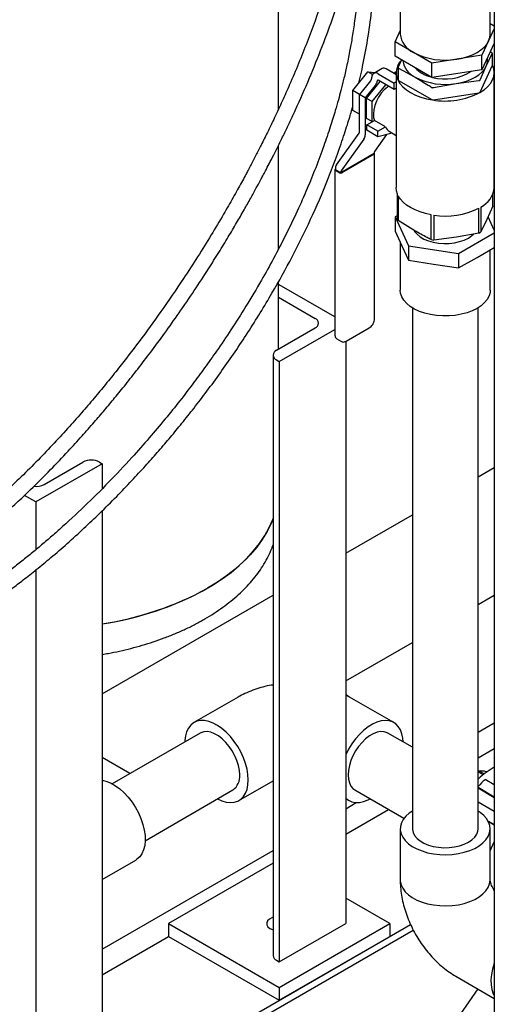
# Model space of a CAD drawing. Units: inches. Extents: x 2 to 174, y 1 to 135.
# Drawn here: x 113 to 121, y 89 to 105 of the extents above; entities that cross this region are included whole.
import ezdxf

# ---------------------------------------------------------------- set-up
doc = ezdxf.new("R2010")
doc.units = ezdxf.units.IN
doc.header["$MEASUREMENT"] = 0

msp = doc.modelspace()

# ---------------------------------------------------------------- linework, layer by layer
at = {"color": 7, "linetype": 'Continuous', "lineweight": 25}
for p, q in [((117.079, 103.444), (117.079, 108.393)), ((120.529, 106.46), (120.529, 82.372)), ((119.026, 105.464), (119.026, 104.647)), ((120.463, 104.647), (120.463, 105.464)), ((120.463, 104.819), (120.529, 104.781)), ((118.943, 104.523), (119.026, 104.702)), ((120.529, 104.735), (120.439, 104.54)), ((118.943, 104.293), (118.943, 104.523)), ((119.236, 104.354), (118.943, 104.523)), ((120.439, 104.54), (120.331, 104.309)), ((120.529, 104.505), (120.331, 104.079)), ((119.53, 104.185), (119.236, 104.354)), ((120.399, 104.134), (120.497, 104.335)), ((120.49, 104.349), (120.464, 104.365)), ((120.498, 104.144), (120.498, 104.338)), ((119.53, 103.955), (118.943, 104.293)), ((119.045, 104.235), (118.993, 104.117)), ((119.931, 104.247), (119.53, 104.185)), ((119.53, 103.955), (119.53, 104.185)), ((120.331, 104.309), (119.931, 104.247)), ((120.331, 104.079), (120.331, 104.309)), ((118.268, 103.746), (118.507, 104.043)), ((118.583, 104), (118.507, 104.043)), ((118.507, 104.043), (118.624, 104.033)), ((118.735, 104.097), (118.602, 104.02)), ((118.671, 104.013), (118.927, 103.865)), ((118.927, 104.018), (118.803, 104.09)), ((118.927, 104.029), (118.963, 104.049)), ((118.962, 104.008), (118.927, 104.029)), ((118.927, 104.018), (118.927, 104.029)), ((118.962, 103.998), (118.927, 104.018)), ((118.962, 104.031), (118.962, 102.194)), ((118.992, 104.113), (118.992, 103.919)), ((118.999, 104.103), (119.265, 103.959)), ((120.331, 104.079), (119.53, 103.955)), ((120.302, 103.72), (120.497, 104.14)), ((120.302, 103.914), (120.399, 104.134)), ((120.5, 104.148), (120.498, 104.154)), ((120.527, 102.194), (120.527, 104.031)), ((118.551, 103.9), (118.375, 103.68)), ((118.64, 103.849), (118.463, 103.629)), ((118.489, 103.619), (118.707, 103.89)), ((118.927, 103.763), (118.671, 103.911)), ((118.962, 103.886), (118.927, 103.865)), ((118.927, 103.763), (118.927, 103.865)), ((118.999, 103.908), (119.532, 103.601)), ((119.556, 103.792), (119.92, 103.857)), ((119.92, 103.857), (120.284, 103.904)), ((118.377, 103.683), (118.268, 103.746)), ((118.268, 103.428), (118.268, 103.746)), ((118.578, 103.568), (118.796, 103.839)), ((118.962, 103.783), (118.927, 103.763)), ((119.556, 103.597), (120.284, 103.71)), ((118.463, 103.629), (118.375, 103.68)), ((118.375, 103.087), (118.375, 103.68)), ((118.463, 103.629), (118.463, 103.036)), ((118.578, 103.568), (118.489, 103.619)), ((118.489, 103.3), (118.489, 103.619)), ((118.578, 103.249), (118.578, 103.568)), ((118.375, 103.366), (118.268, 103.428)), ((118.578, 103.249), (118.489, 103.3)), ((118.494, 103.196), (118.614, 103.266)), ((118.585, 103.249), (118.578, 103.249)), ((118.791, 103.164), (118.614, 103.266)), ((118.007, 102.56), (118.369, 103.065)), ((118.67, 103.094), (118.494, 103.196)), ((118.494, 103.11), (118.494, 103.196)), ((118.67, 103.008), (118.494, 103.11)), ((118.67, 103.094), (118.791, 103.164)), ((118.67, 103.008), (118.67, 103.094)), ((118.899, 103.066), (118.67, 103.008)), ((118.85, 103.094), (118.962, 103.029)), ((118.445, 102.969), (118.084, 102.464)), ((118.809, 103.043), (118.614, 102.77)), ((117.079, 101.212), (117.079, 102.866)), ((118.608, 102.748), (118.608, 102.738)), ((118.608, 102.738), (118.078, 102.432)), ((118.608, 102.728), (118.095, 102.432)), ((118.615, 100.098), (118.615, 102.738)), ((117.982, 102.483), (117.982, 99.843)), ((117.989, 102.483), (117.989, 102.493)), ((117.989, 102.483), (118.078, 102.432)), ((117.989, 102.472), (118.06, 102.432)), ((118.078, 102.442), (118.078, 102.432)), ((118.983, 101.691), (118.983, 102.089)), ((118.995, 102.065), (118.995, 101.667)), ((120.506, 101.9), (120.506, 102.089)), ((120.282, 101.468), (120.282, 101.866)), ((120.313, 101.884), (120.313, 101.486)), ((120.506, 101.9), (120.41, 101.683)), ((118.983, 101.751), (118.943, 101.728)), ((118.943, 101.728), (119.158, 101.265)), ((118.943, 101.728), (118.943, 101.498)), ((119.258, 101.505), (118.995, 101.667)), ((119.521, 101.363), (119.521, 101.761)), ((119.564, 101.754), (119.564, 101.356)), ((120.41, 101.683), (120.313, 101.486)), ((120.529, 101.516), (120.43, 101.729)), ((118.943, 101.498), (119.05, 101.266)), ((119.923, 101.402), (119.564, 101.356)), ((120.282, 101.468), (119.923, 101.402)), ((119.959, 101.141), (120.529, 101.47)), ((119.026, 101.319), (119.026, 100.557)), ((119.05, 101.266), (119.158, 101.035)), ((119.158, 101.265), (119.959, 101.141)), ((119.158, 101.265), (119.158, 101.035)), ((120.253, 101.08), (120.529, 101.24)), ((120.463, 100.557), (120.463, 101.202)), ((119.158, 101.035), (119.559, 100.973)), ((119.959, 101.141), (119.959, 100.911)), ((119.959, 100.911), (120.253, 101.08)), ((119.559, 100.973), (119.959, 100.911)), ((117.079, 99.612), (117.079, 100.693)), ((117.093, 100.64), (117.079, 100.632)), ((117.982, 100.127), (117.093, 100.64)), ((117.079, 100.444), (117.667, 100.104)), ((119.22, 100.274), (119.22, 91.949)), ((120.27, 91.949), (120.27, 100.274)), ((117.667, 99.951), (117.049, 99.594)), ((117.093, 99.416), (117.982, 99.929)), ((118.161, 99.74), (118.532, 99.954)), ((118.015, 99.776), (118.086, 99.735)), ((118.154, 99.737), (118.154, 90.434)), ((116.994, 99.518), (116.994, 89.923)), ((117.049, 99.441), (117.093, 99.416)), ((117.093, 99.416), (117.093, 89.821)), ((114.265, 97.783), (113.204, 97.171)), ((113.336, 97.451), (113.955, 97.808)), ((114.22, 97.808), (114.265, 97.783)), ((114.265, 97.783), (114.265, 97.386)), ((120.27, 97.574), (120.529, 97.724)), ((113.204, 97.171), (113.02, 97.277)), ((113.204, 97.171), (113.204, 96.409)), ((114.265, 97.031), (114.265, 88.188)), ((118.154, 96.353), (119.22, 96.968)), ((113.204, 96.086), (113.204, 87.576)), ((114.265, 94.107), (116.994, 95.683)), ((120.27, 95.533), (120.529, 95.683)), ((118.154, 94.311), (119.22, 94.927)), ((118.216, 94.054), (118.154, 94.088)), ((116.437, 94.054), (115.73, 93.646)), ((118.923, 93.646), (118.216, 94.054)), ((120.27, 93.492), (120.529, 93.642)), ((115.827, 93.478), (114.424, 92.668)), ((119.22, 93.251), (118.827, 93.478)), ((120.27, 93.084), (120.529, 93.234)), ((114.707, 92.832), (114.265, 93.087)), ((120.278, 92.853), (120.285, 92.872)), ((120.349, 92.812), (120.278, 92.853)), ((120.365, 92.825), (120.285, 92.872)), ((120.408, 92.857), (120.4, 92.861)), ((116.448, 92.401), (116.994, 92.716)), ((120.274, 92.749), (120.27, 92.752)), ((120.529, 92.649), (120.383, 92.734)), ((114.949, 91.759), (116.352, 92.569)), ((118.302, 92.569), (119.086, 92.116)), ((120.529, 92.456), (120.27, 92.606)), ((120.529, 92.446), (120.27, 92.596)), ((118.154, 92.43), (118.205, 92.401)), ((118.154, 92.27), (118.322, 92.367)), ((120.529, 92.225), (120.27, 92.374)), ((118.154, 91.862), (118.839, 92.258)), ((120.529, 92.011), (120.435, 92.065)), ((120.529, 92.007), (120.437, 92.06)), ((119.026, 91.949), (119.026, 91.133)), ((120.463, 91.133), (120.463, 91.949)), ((114.265, 90.025), (116.994, 91.601)), ((114.265, 91.14), (114.801, 91.45)), ((116.994, 91.397), (115.325, 90.434)), ((118.861, 90.434), (118.154, 90.842)), ((112.851, 86.76), (119.191, 90.42)), ((112.95, 86.703), (119.235, 90.331)), ((112.95, 86.702), (119.235, 90.331)), ((115.325, 90.434), (117.093, 89.413)), ((115.325, 90.434), (115.325, 90.229)), ((117.093, 89.413), (118.861, 90.434)), ((117.093, 89.821), (118.154, 90.434)), ((118.861, 90.434), (118.861, 90.229)), ((114.265, 89.617), (115.325, 90.229)), ((115.325, 90.229), (117.093, 89.209)), ((117.093, 89.209), (118.861, 90.229)), ((117.049, 89.847), (117.093, 89.821)), ((119.916, 89.592), (120.529, 89.238)), ((117.093, 89.413), (117.093, 89.209)), ((120.268, 89.389), (119.568, 88.393))]:
    msp.add_line(p, q, dxfattribs=at)
at = {"color": 7, "linetype": 'Continuous', "lineweight": 25, "flags": 128}
for points in [[(120.439, 104.54), (120.457, 104.593), (120.463, 104.647)], [(119.931, 104.247), (120.02, 104.264), (120.104, 104.288), (120.182, 104.318), (120.253, 104.354), (120.315, 104.395), (120.367, 104.44), (120.409, 104.489), (120.439, 104.54)], [(119.92, 103.857), (120.004, 103.874), (120.083, 103.897), (120.157, 103.925), (120.224, 103.959), (120.282, 103.997), (120.331, 104.04), (120.371, 104.086), (120.399, 104.134)], [(120.298, 103.712), (120.365, 103.756), (120.422, 103.805), (120.468, 103.858), (120.5, 103.914), (120.52, 103.972), (120.527, 104.031), (120.52, 104.09), (120.5, 104.148)], [(120.498, 104.144), (120.497, 104.142), (120.497, 104.14)], [(118.989, 103.914), (119.022, 103.858), (119.067, 103.805), (119.124, 103.756), (119.191, 103.712), (119.268, 103.673), (119.353, 103.64), (119.445, 103.614), (119.542, 103.595)], [(118.839, 103.814), (118.822, 103.801), (118.77, 103.757), (118.723, 103.703), (118.68, 103.641), (118.645, 103.575), (118.619, 103.507), (118.602, 103.439), (118.596, 103.375), (118.6, 103.316), (118.614, 103.266)], [(118.983, 102.089), (118.967, 102.145), (118.962, 102.194)], [(119.521, 101.761), (119.43, 101.78), (119.344, 101.806), (119.264, 101.838), (119.191, 101.875), (119.127, 101.916), (119.073, 101.963), (119.028, 102.012), (118.995, 102.065)], [(119.248, 101.506), (119.256, 101.493), (119.294, 101.448), (119.344, 101.408), (119.405, 101.372), (119.476, 101.343), (119.554, 101.321), (119.637, 101.307), (119.723, 101.301), (119.81, 101.303), (119.894, 101.313), (119.975, 101.331), (120.05, 101.357), (120.116, 101.389), (120.172, 101.427), (120.196, 101.449)], [(120.253, 100.264), (120.177, 100.226), (120.093, 100.194), (120.002, 100.17), (119.906, 100.153), (119.807, 100.144), (119.707, 100.143), (119.607, 100.15), (119.511, 100.165), (119.418, 100.187), (119.332, 100.217), (119.254, 100.254), (119.186, 100.296), (119.129, 100.343), (119.083, 100.395), (119.05, 100.45), (119.031, 100.506), (119.026, 100.557)], [(120.463, 100.557), (120.461, 100.521), (120.445, 100.464), (120.416, 100.408), (120.373, 100.356), (120.319, 100.307), (120.253, 100.264)], [(114.265, 95.223), (114.484, 95.263), (114.7, 95.311), (114.911, 95.366), (115.116, 95.429), (115.314, 95.498), (115.505, 95.574), (115.687, 95.657), (115.861, 95.746), (116.025, 95.84), (116.178, 95.941), (116.322, 96.046), (116.454, 96.156), (116.574, 96.27), (116.682, 96.389), (116.778, 96.51), (116.861, 96.635), (116.931, 96.763), (116.988, 96.893), (116.994, 96.908)], [(116.994, 96.908), (116.961, 96.828), (116.898, 96.699), (116.821, 96.573), (116.732, 96.449), (116.63, 96.329), (116.515, 96.213), (116.389, 96.1), (116.251, 95.993), (116.103, 95.89), (115.944, 95.792)], [(118.216, 94.054), (118.197, 94.064), (118.154, 94.079)], [(116.597, 92.73), (116.592, 92.814), (116.578, 92.903), (116.553, 92.994), (116.52, 93.085), (116.478, 93.176), (116.429, 93.263), (116.373, 93.346), (116.312, 93.422), (116.246, 93.491), (116.177, 93.55), (116.107, 93.6), (116.036, 93.638), (115.966, 93.664), (115.899, 93.677), (115.835, 93.678), (115.776, 93.666), (115.724, 93.642), (115.678, 93.606), (115.64, 93.558), (115.612, 93.5), (115.592, 93.432), (115.582, 93.357), (115.581, 93.336)], [(119.072, 93.336), (119.067, 93.395), (119.053, 93.467), (119.028, 93.53), (118.995, 93.583), (118.953, 93.625), (118.904, 93.656), (118.848, 93.674), (118.787, 93.679), (118.721, 93.672), (118.652, 93.652), (118.582, 93.62), (118.511, 93.576), (118.441, 93.522), (118.374, 93.458), (118.31, 93.385), (118.251, 93.305), (118.198, 93.22), (118.154, 93.133)], [(116.46, 92.809), (116.455, 92.882), (116.44, 92.96), (116.416, 93.039), (116.382, 93.117), (116.341, 93.194), (116.292, 93.265), (116.238, 93.33), (116.18, 93.386), (116.12, 93.433), (116.058, 93.468), (115.998, 93.491), (115.94, 93.502), (115.886, 93.499), (115.838, 93.484), (115.827, 93.478)], [(118.827, 93.478), (118.815, 93.484), (118.767, 93.499), (118.713, 93.502), (118.655, 93.491), (118.595, 93.468), (118.533, 93.433), (118.473, 93.386), (118.415, 93.33), (118.361, 93.265), (118.313, 93.194), (118.271, 93.117), (118.238, 93.039), (118.213, 92.96), (118.198, 92.882), (118.193, 92.809), (118.198, 92.741), (118.213, 92.681), (118.238, 92.631), (118.271, 92.591), (118.302, 92.569)], [(120.27, 92.88), (120.271, 92.88), (120.335, 92.872), (120.335, 92.872)], [(114.265, 92.724), (114.267, 92.724), (114.336, 92.707), (114.406, 92.678), (114.477, 92.637), (114.547, 92.585), (114.615, 92.523), (114.68, 92.452), (114.74, 92.374), (114.794, 92.29), (114.842, 92.202), (114.881, 92.111), (114.913, 92.02), (114.934, 91.929), (114.947, 91.842), (114.949, 91.758), (114.942, 91.681), (114.925, 91.612), (114.898, 91.551), (114.863, 91.501), (114.819, 91.461), (114.801, 91.45)], [(116.106, 92.427), (116.107, 92.427), (116.177, 92.394), (116.246, 92.374), (116.312, 92.367), (116.373, 92.373), (116.429, 92.391), (116.478, 92.421), (116.52, 92.463), (116.553, 92.517), (116.578, 92.579), (116.592, 92.651), (116.597, 92.73)], [(118.154, 92.44), (118.198, 92.405), (118.251, 92.38), (118.31, 92.368), (118.374, 92.369), (118.441, 92.383), (118.511, 92.409), (118.547, 92.427)], [(119.22, 92.233), (119.171, 92.199), (119.116, 92.151), (119.074, 92.098), (119.044, 92.043), (119.029, 91.986), (119.027, 91.928), (119.039, 91.87), (119.065, 91.814), (119.104, 91.761), (119.156, 91.711), (119.219, 91.666), (119.292, 91.627), (119.374, 91.594), (119.464, 91.567), (119.559, 91.549), (119.657, 91.538), (119.757, 91.535), (119.857, 91.54), (119.955, 91.553), (120.048, 91.573), (120.136, 91.601), (120.216, 91.636), (120.287, 91.677), (120.347, 91.723), (120.396, 91.774), (120.432, 91.828), (120.455, 91.884), (120.463, 91.942), (120.458, 92), (120.439, 92.057), (120.406, 92.112), (120.361, 92.163), (120.303, 92.211), (120.27, 92.233)], [(119.22, 91.949), (119.22, 91.937), (119.231, 91.887), (119.256, 91.839), (119.294, 91.794), (119.344, 91.754), (119.405, 91.718), (119.476, 91.689), (119.554, 91.667), (119.637, 91.653), (119.723, 91.647), (119.81, 91.649), (119.894, 91.659), (119.975, 91.677), (120.05, 91.703), (120.116, 91.735), (120.172, 91.773), (120.216, 91.816), (120.248, 91.863), (120.266, 91.912), (120.27, 91.949)], [(120.463, 91.594), (120.506, 91.692), (120.529, 91.739)], [(119.026, 91.133), (119.027, 91.111), (119.039, 91.054), (119.065, 90.998), (119.104, 90.944), (119.156, 90.895), (119.219, 90.85), (119.292, 90.81), (119.374, 90.777), (119.464, 90.751), (119.559, 90.732), (119.657, 90.721), (119.757, 90.718), (119.857, 90.723), (119.955, 90.736), (120.048, 90.757), (120.136, 90.785), (120.216, 90.82), (120.287, 90.861), (120.347, 90.907), (120.396, 90.957), (120.432, 91.012), (120.455, 91.068), (120.463, 91.126), (120.463, 91.133)], [(116.994, 90.534), (116.972, 90.526), (116.934, 90.503), (116.907, 90.476), (116.894, 90.445), (116.896, 90.414), (116.912, 90.384), (116.942, 90.358), (116.983, 90.337), (116.994, 90.333)], [(120.529, 89.811), (120.525, 89.8), (120.499, 89.708), (120.482, 89.619), (120.474, 89.533), (120.477, 89.453), (120.489, 89.379), (120.511, 89.314), (120.529, 89.278)]]:
    msp.add_lwpolyline(points, dxfattribs=at)
at = {"color": 7, "linetype": 'Continuous', "lineweight": 25}
for centre, radius, start, end in [((119.387, 104.684), 0.363, 185.8452, 245.4749), ((119.743, 105.334), 1.103, 242.6428, 279.7711), ((119.251, 104.032), 0.287, 140.662, 204.1478), ((119.411, 104.275), 0.348, 188.7509, 245.2267), ((120.188, 104.235), 0.234, 334.3749, 8.2682), ((118.633, 103.967), 0.06, 50.7967, 189.214), ((118.763, 104.034), 0.0692, 54.3824, 114.3071), ((119.546, 104.338), 0.361, 220.4252, 241.3434), ((119.686, 104.579), 0.639, 240.7597, 254.6679), ((119.743, 104.706), 0.777, 254.813, 302.7731), ((118.478, 103.961), 0.0959, 320.2279, 357.3607), ((118.566, 103.91), 0.0959, 320.2279, 357.3607), ((118.667, 103.907), 0.00546, 50.7967, 189.214), ((119.004, 103.92), 0.0126, 185.8452, 245.4749), ((119.743, 104.883), 1.04, 242.6428, 279.7711), ((119.746, 104.779), 1.201, 260.2289, 297.3572), ((120.283, 103.732), 0.0228, 273.4335, 326.5611), ((119.55, 103.635), 0.0384, 242.6428, 279.7711), ((118.336, 103.085), 0.0382, 327.2383, 2.4057), ((118.923, 103.216), 0.142, 201.5258, 239.0189), ((118.349, 103.031), 0.115, 327.2383, 2.4057), ((118.646, 102.75), 0.0382, 147.2383, 182.4057), ((118.604, 102.738), 0.0109, 290.7834, 69.2166), ((117.993, 102.483), 0.0109, 110.7834, 249.2166), ((118.104, 102.498), 0.115, 147.2383, 182.4057), ((118.078, 102.466), 0.0384, 242.6097, 297.3903), ((118.116, 102.443), 0.0382, 147.2383, 182.4057), ((120.141, 102.231), 0.388, 296.3605, 354.5139), ((119.747, 102.948), 1.208, 261.2791, 296.307), ((119.275, 101.812), 0.315, 202.4158, 207.3811), ((119.929, 102.115), 0.738, 298.5896, 301.405), ((119.736, 102.61), 1.265, 260.2247, 262.1892), ((117.638, 100.028), 0.0819, 290.7834, 69.2166), ((117.078, 99.518), 0.0818, 110.7834, 249.2166), ((114.088, 97.553), 0.288, 62.6097, 117.3903), ((113.206, 97.7), 0.281, 262.9048, 297.6888), ((113.507, 100.215), 5.05, 278.627, 298.8544), ((121.215, 91.711), 1.401, 119.2914, 132.1799), ((120.315, 92.555), 0.318, 74.4384, 95.3425), ((116.196, 92.784), 0.266, 305.9283, 5.3838), ((121.527, 91.406), 1.752, 130.7647, 135.8737), ((117.088, 89.933), 0.0942, 185.6948, 245.6253)]:
    msp.add_arc(centre, radius, start, end, dxfattribs=at)
for points, knots in [([(118.373, 107.645), (118.364, 107.582), (118.344, 107.439), (118.304, 107.197), (118.25, 106.91), (118.18, 106.588), (118.097, 106.244), (117.97, 105.778), (117.789, 105.198), (117.541, 104.515), (117.319, 103.976), (117.141, 103.577), (117.023, 103.322), (116.91, 103.088), (116.81, 102.887), (116.727, 102.724), (116.663, 102.601), (116.617, 102.514), (116.582, 102.448), (116.541, 102.371), (116.488, 102.275), (116.424, 102.158), (116.354, 102.033), (116.279, 101.902), (116.164, 101.702), (116.001, 101.43), (115.788, 101.087), (115.522, 100.678), (115.212, 100.225), (114.866, 99.748), (114.576, 99.372), (114.342, 99.08), (114.154, 98.853), (113.954, 98.618), (113.734, 98.369), (113.494, 98.107), (113.238, 97.839), (112.97, 97.572), (112.728, 97.343), (112.516, 97.151), (112.34, 96.997), (112.177, 96.86), (112.039, 96.749), (111.937, 96.668), (111.848, 96.6), (111.745, 96.523), (111.602, 96.419), (111.429, 96.3), (111.242, 96.18), (111.058, 96.07), (110.835, 95.947), (110.573, 95.821), (110.307, 95.721), (110.081, 95.658), (109.892, 95.623), (109.723, 95.61), (109.574, 95.616), (109.449, 95.635), (109.334, 95.668), (109.224, 95.716), (109.124, 95.778), (109.031, 95.858), (108.957, 95.941), (108.898, 96.025), (108.854, 96.1), (108.816, 96.174), (108.783, 96.251), (108.75, 96.34), (108.714, 96.456), (108.678, 96.609), (108.648, 96.801), (108.632, 96.953), (108.629, 97.043), (108.629, 97.054)], [0, 0, 0, 0, 0.010439, 0.023412, 0.03994, 0.057804, 0.077005, 0.097323, 0.136366, 0.175713, 0.215355, 0.231011, 0.246691, 0.261014, 0.273146, 0.283087, 0.290836, 0.295651, 0.298937, 0.30308, 0.309754, 0.316772, 0.32474, 0.332928, 0.341335, 0.362235, 0.384377, 0.406951, 0.441479, 0.47343, 0.502702, 0.518675, 0.534128, 0.550771, 0.56878, 0.588154, 0.608627, 0.629259, 0.649961, 0.663005, 0.676073, 0.688353, 0.698085, 0.70521, 0.70984, 0.716601, 0.726573, 0.739136, 0.751627, 0.763731, 0.775428, 0.79498, 0.813707, 0.825749, 0.837755, 0.849909, 0.859105, 0.868169, 0.877072, 0.885716, 0.895892, 0.904834, 0.915384, 0.922397, 0.929106, 0.935484, 0.941521, 0.948044, 0.956872, 0.968088, 0.98175, 0.997923, 1, 1, 1, 1]), ([(108.388, 96.908), (108.388, 96.901), (108.392, 96.841), (108.405, 96.74), (108.426, 96.609), (108.449, 96.491), (108.478, 96.376), (108.514, 96.256), (108.559, 96.136), (108.612, 96.021), (108.668, 95.92), (108.723, 95.838), (108.776, 95.769), (108.835, 95.702), (108.909, 95.632), (108.997, 95.563), (109.092, 95.505), (109.182, 95.461), (109.266, 95.428), (109.355, 95.401), (109.454, 95.38), (109.569, 95.366), (109.697, 95.361), (109.843, 95.367), (109.992, 95.387), (110.129, 95.414), (110.24, 95.443), (110.325, 95.468), (110.392, 95.49), (110.455, 95.511), (110.529, 95.539), (110.621, 95.575), (110.771, 95.639), (110.974, 95.738), (111.221, 95.874), (111.424, 95.999), (111.583, 96.104), (111.697, 96.182), (111.799, 96.254), (111.883, 96.314), (111.946, 96.361), (111.996, 96.399), (112.047, 96.438), (112.113, 96.489), (112.201, 96.558), (112.323, 96.656), (112.481, 96.788), (112.677, 96.959), (112.894, 97.155), (113.152, 97.4), (113.428, 97.676), (113.702, 97.963), (113.933, 98.217), (114.128, 98.437), (114.301, 98.64), (114.469, 98.841), (114.646, 99.058), (114.838, 99.303), (115.045, 99.574), (115.266, 99.872), (115.498, 100.199), (115.732, 100.543), (115.943, 100.866), (116.123, 101.153), (116.273, 101.398), (116.408, 101.624), (116.527, 101.831), (116.632, 102.017), (116.719, 102.176), (116.784, 102.295), (116.832, 102.387), (116.878, 102.473), (116.936, 102.584), (117.009, 102.727), (117.092, 102.893), (117.18, 103.072), (117.267, 103.254), (117.401, 103.544), (117.576, 103.94), (117.781, 104.448), (117.968, 104.956), (118.138, 105.47), (118.273, 105.931), (118.376, 106.329), (118.451, 106.654), (118.514, 106.962), (118.566, 107.245), (118.594, 107.427), (118.606, 107.511)], [0, 0, 0, 0, 0.001328, 0.011782, 0.020238, 0.027813, 0.035838, 0.044328, 0.053287, 0.062476, 0.070625, 0.077533, 0.083204, 0.089097, 0.096219, 0.104471, 0.112279, 0.119094, 0.124905, 0.130558, 0.137702, 0.144821, 0.152986, 0.162171, 0.171917, 0.180263, 0.18699, 0.192118, 0.195666, 0.199126, 0.203668, 0.209286, 0.215974, 0.231482, 0.247158, 0.262814, 0.27063, 0.27842, 0.285342, 0.290933, 0.295196, 0.298131, 0.301161, 0.305585, 0.311612, 0.319242, 0.330812, 0.344797, 0.361145, 0.377704, 0.401812, 0.423589, 0.44107, 0.456703, 0.470488, 0.48361, 0.498531, 0.515046, 0.533156, 0.55286, 0.574159, 0.596992, 0.619066, 0.635611, 0.650867, 0.664836, 0.677516, 0.688909, 0.698823, 0.706463, 0.710419, 0.715298, 0.721983, 0.730476, 0.740747, 0.751556, 0.762252, 0.772835, 0.802452, 0.831241, 0.859946, 0.888734, 0.917384, 0.93646, 0.954186, 0.970561, 0.986539, 1, 1, 1, 1]), ([(118.365, 103.866), (118.372, 103.895), (118.393, 103.982), (118.443, 104.212), (118.51, 104.564), (118.572, 105.015), (118.604, 105.407), (118.617, 105.73), (118.618, 105.979), (118.611, 106.221), (118.598, 106.456), (118.575, 106.694), (118.552, 106.886), (118.532, 107.002), (118.527, 107.035)], [0, 0, 0, 0, 0.028352, 0.084059, 0.221299, 0.365083, 0.510942, 0.590973, 0.668856, 0.744603, 0.818218, 0.889816, 0.968916, 1, 1, 1, 1]), ([(118.357, 106.261), (118.359, 106.229), (118.369, 106.068), (118.369, 105.788), (118.355, 105.434), (118.329, 105.117), (118.295, 104.835), (118.258, 104.59), (118.216, 104.357), (118.172, 104.138), (118.124, 103.931), (118.08, 103.755), (118.036, 103.591), (117.98, 103.397), (117.904, 103.15), (117.801, 102.845), (117.678, 102.516), (117.536, 102.168), (117.376, 101.808), (117.197, 101.435), (117.006, 101.067), (116.795, 100.688), (116.568, 100.308), (116.328, 99.931), (116.107, 99.603), (115.903, 99.316), (115.707, 99.05), (115.497, 98.778), (115.266, 98.49), (115.011, 98.188), (114.71, 97.849), (114.367, 97.483), (113.981, 97.099), (113.662, 96.804), (113.418, 96.589), (113.253, 96.449), (113.086, 96.311), (112.915, 96.175), (112.749, 96.047), (112.602, 95.938), (112.484, 95.853), (112.399, 95.793), (112.328, 95.744), (112.256, 95.695), (112.164, 95.633), (112.047, 95.557), (111.912, 95.472), (111.765, 95.384), (111.588, 95.282), (111.378, 95.168), (111.139, 95.05), (110.91, 94.948), (110.711, 94.869), (110.564, 94.817), (110.453, 94.782), (110.358, 94.753), (110.245, 94.722), (110.109, 94.69), (109.949, 94.659), (109.774, 94.636), (109.597, 94.624), (109.433, 94.626), (109.289, 94.639), (109.166, 94.659), (109.06, 94.685), (108.954, 94.718), (108.84, 94.764), (108.719, 94.828), (108.604, 94.907), (108.496, 94.998), (108.394, 95.107), (108.296, 95.237), (108.21, 95.382), (108.14, 95.53), (108.08, 95.689), (108.032, 95.842), (108.009, 95.952), (108, 95.997)], [0, 0, 0, 0, 0.00499, 0.025091, 0.043389, 0.059876, 0.074543, 0.087381, 0.098396, 0.111218, 0.12221, 0.131371, 0.139394, 0.14859, 0.162735, 0.179462, 0.19879, 0.217383, 0.237869, 0.260088, 0.281849, 0.302462, 0.327716, 0.350993, 0.372291, 0.389633, 0.406206, 0.424114, 0.443465, 0.46426, 0.486355, 0.514885, 0.543599, 0.572565, 0.58406, 0.59562, 0.607246, 0.618936, 0.630684, 0.641224, 0.648511, 0.654206, 0.658311, 0.662466, 0.668533, 0.676353, 0.685403, 0.694839, 0.704657, 0.719341, 0.73479, 0.749802, 0.762189, 0.771912, 0.777204, 0.782717, 0.789754, 0.798307, 0.808364, 0.819917, 0.831876, 0.842747, 0.852538, 0.86126, 0.868918, 0.875749, 0.885447, 0.896057, 0.906796, 0.917319, 0.928587, 0.941095, 0.954127, 0.966084, 0.977019, 0.990644, 1, 1, 1, 1]), ([(120.497, 104.335), (120.497, 104.336), (120.498, 104.339), (120.496, 104.344), (120.493, 104.347), (120.49, 104.348), (120.49, 104.349)], [0, 0, 0, 0, 0.320337, 0.640703, 0.960547, 1, 1, 1, 1]), ([(118.993, 104.117), (118.992, 104.115), (118.991, 104.112), (118.993, 104.107), (118.997, 104.104), (118.999, 104.103), (118.999, 104.103)], [0, 0, 0, 0, 0.320337, 0.640703, 0.960547, 1, 1, 1, 1]), ([(119.265, 103.959), (119.335, 103.918), (119.423, 103.865), (119.512, 103.808), (119.532, 103.795)], [0, 0, 0, 0, 0.778416, 1, 1, 1, 1]), ([(120.284, 103.904), (120.287, 103.905), (120.292, 103.906), (120.298, 103.909), (120.301, 103.912), (120.302, 103.914), (120.302, 103.914)], [0, 0, 0, 0, 0.320337, 0.640703, 0.960547, 1, 1, 1, 1]), ([(119.532, 103.795), (119.534, 103.794), (119.538, 103.792), (119.547, 103.791), (119.553, 103.791), (119.556, 103.792), (119.556, 103.792)], [0, 0, 0, 0, 0.320337, 0.640703, 0.960547, 1, 1, 1, 1]), ([(107.772, 95.873), (107.779, 95.839), (107.803, 95.734), (107.854, 95.577), (107.925, 95.397), (108.009, 95.227), (108.112, 95.062), (108.228, 94.916), (108.35, 94.792), (108.479, 94.687), (108.618, 94.598), (108.762, 94.525), (108.895, 94.474), (109.021, 94.436), (109.148, 94.408), (109.295, 94.386), (109.458, 94.375), (109.634, 94.376), (109.813, 94.389), (109.987, 94.412), (110.143, 94.442), (110.275, 94.472), (110.383, 94.5), (110.469, 94.525), (110.548, 94.549), (110.645, 94.581), (110.778, 94.628), (110.952, 94.695), (111.16, 94.785), (111.397, 94.897), (111.64, 95.024), (111.865, 95.152), (112.054, 95.266), (112.2, 95.359), (112.309, 95.43), (112.39, 95.483), (112.461, 95.532), (112.536, 95.583), (112.62, 95.643), (112.715, 95.711), (112.844, 95.806), (113.011, 95.932), (113.22, 96.097), (113.454, 96.29), (113.708, 96.51), (113.968, 96.746), (114.233, 96.998), (114.488, 97.252), (114.73, 97.504), (114.946, 97.739), (115.145, 97.962), (115.331, 98.179), (115.518, 98.405), (115.711, 98.646), (115.916, 98.912), (116.198, 99.295), (116.546, 99.8), (116.924, 100.408), (117.264, 101.012), (117.565, 101.613), (117.841, 102.239), (118.025, 102.725), (118.133, 103.05), (118.179, 103.192), (118.216, 103.313), (118.244, 103.411), (118.261, 103.469), (118.268, 103.495), (118.268, 103.495)], [0, 0, 0, 0, 0.007861, 0.02433, 0.037869, 0.052777, 0.068816, 0.083828, 0.097351, 0.110324, 0.123592, 0.136461, 0.148236, 0.156827, 0.166662, 0.177821, 0.190286, 0.202559, 0.215825, 0.228305, 0.239122, 0.248293, 0.255705, 0.261544, 0.266258, 0.272161, 0.281865, 0.294012, 0.30859, 0.325597, 0.344202, 0.360579, 0.374259, 0.385251, 0.392834, 0.39827, 0.403199, 0.408758, 0.414992, 0.422174, 0.430352, 0.44433, 0.460501, 0.478865, 0.499422, 0.521439, 0.54231, 0.565142, 0.586065, 0.605077, 0.622178, 0.639347, 0.656071, 0.67439, 0.694304, 0.715729, 0.758986, 0.802997, 0.842348, 0.881568, 0.921501, 0.963061, 0.973067, 0.981935, 0.989361, 0.995344, 0.999884, 1, 1, 1, 1]), ([(119.521, 101.363), (119.499, 101.374), (119.411, 101.419), (119.324, 101.468), (119.258, 101.505)], [0, 0, 0, 0, 0.250369, 1, 1, 1, 1]), ([(118.532, 99.954), (118.537, 99.958), (118.553, 99.967), (118.575, 99.991), (118.597, 100.024), (118.612, 100.062), (118.614, 100.086), (118.615, 100.098)], [0, 0, 0, 0, 0.118184, 0.335994, 0.553366, 0.771654, 1, 1, 1, 1]), ([(117.982, 99.843), (117.982, 99.837), (117.983, 99.82), (117.992, 99.798), (118.004, 99.781), (118.013, 99.778), (118.015, 99.777)], [0, 0, 0, 0, 0.225767, 0.594204, 0.938765, 1, 1, 1, 1]), ([(118.087, 99.736), (118.093, 99.732), (118.108, 99.725), (118.134, 99.727), (118.152, 99.736), (118.161, 99.74)], [0, 0, 0, 0, 0.286897, 0.636571, 1, 1, 1, 1]), ([(114.265, 94.736), (114.296, 94.741), (114.389, 94.757), (114.541, 94.788), (114.722, 94.831), (114.903, 94.88), (115.08, 94.936), (115.255, 94.997), (115.426, 95.065), (115.592, 95.138), (115.752, 95.217), (115.906, 95.302), (116.052, 95.392), (116.191, 95.487), (116.322, 95.587), (116.443, 95.691), (116.556, 95.8), (116.658, 95.912), (116.75, 96.028), (116.832, 96.147), (116.902, 96.27), (116.957, 96.383), (116.983, 96.455), (116.994, 96.486)], [0, 0, 0, 0, 0.023715, 0.069821, 0.116806, 0.164492, 0.212739, 0.261441, 0.31051, 0.359878, 0.409489, 0.459299, 0.50927, 0.559374, 0.609588, 0.659895, 0.710281, 0.760739, 0.811265, 0.861859, 0.912522, 0.963262, 1, 1, 1, 1]), ([(116.994, 94.248), (116.984, 94.247), (116.929, 94.239), (116.83, 94.215), (116.699, 94.176), (116.576, 94.126), (116.489, 94.084), (116.445, 94.059), (116.437, 94.054)], [0, 0, 0, 0, 0.048942, 0.275283, 0.504461, 0.736724, 0.950707, 1, 1, 1, 1]), ([(119.026, 91.133), (119.026, 91.105), (119.028, 91.035), (119.039, 90.921), (119.063, 90.792), (119.097, 90.663), (119.14, 90.535), (119.193, 90.41), (119.254, 90.289), (119.324, 90.171), (119.401, 90.059), (119.486, 89.952), (119.579, 89.852), (119.679, 89.758), (119.783, 89.676), (119.863, 89.622), (119.907, 89.597), (119.916, 89.592)], [0, 0, 0, 0, 0.046093, 0.117354, 0.189039, 0.26109, 0.333072, 0.404866, 0.476531, 0.548239, 0.620211, 0.692638, 0.765776, 0.83983, 0.91488, 0.984021, 1, 1, 1, 1]), ([(120.529, 90.959), (120.524, 90.967), (120.511, 90.988), (120.494, 91.025), (120.479, 91.064), (120.469, 91.097), (120.464, 91.121), (120.463, 91.132), (120.463, 91.132), (120.463, 91.133)], [0, 0, 0, 0, 0.0991261, 0.2611611, 0.4233619, 0.5853173, 0.7488324, 0.9176096, 1, 1, 1, 1])]:
    msp.add_open_spline(points, degree=3, knots=knots, dxfattribs=at)

doc.saveas('drawing.dxf')
